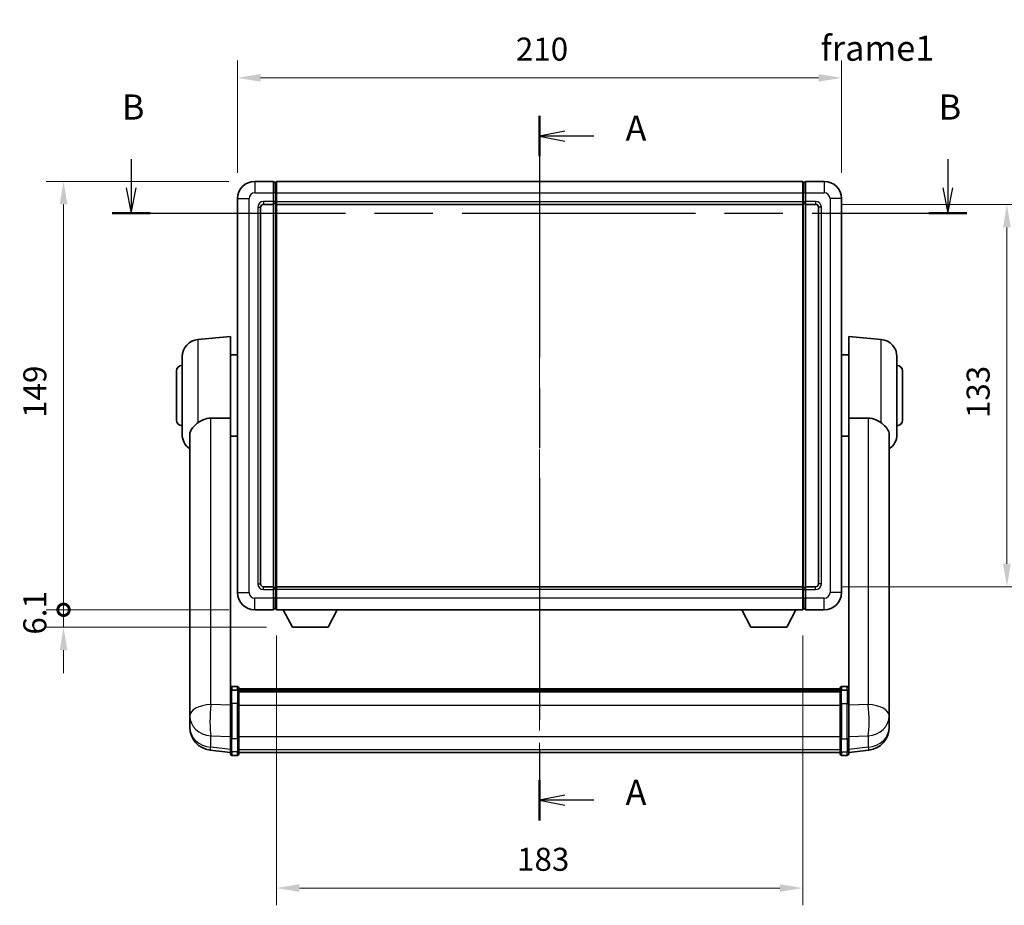
# Model space of a CAD drawing. Units: millimetres. Extents: x 87 to 8564, y 48 to 1734.
# Drawn here: x 2798 to 3140, y 334 to 642 of the extents above; entities that cross this region are included whole.
import ezdxf

# ---------------------------------------------------------------- set-up
doc = ezdxf.new("R2010")
doc.units = ezdxf.units.MM
doc.header["$LTSCALE"] = 6
doc.linetypes.add('CHAIN', pattern=[0.3543, 0.2362, -0.0295, 0.0591, -0.0295])
doc.layers.get('Defpoints').update_dxf_attribs({"lineweight": 25})
for name, color, linetype, lineweight in [('Centerline (ISO)', 131, 'Continuous', 18), ('Dimension (ISO)', 7, 'Continuous', 18), ('Dimension (ISO) @ 1', 7, 'Continuous', 18), ('Section Line (ISO)', 7, 'CHAIN', 25), ('Symbol (ISO)', 7, 'Continuous', 18), ('Visible (ISO)', 7, 'Continuous', 35), ('Visible Narrow (ISO)', 7, 'Continuous', 25)]:
    doc.layers.add(name, color=color, linetype=linetype, lineweight=lineweight)
doc.styles.add('Note Text (TK)', font='txt')
doc.dimstyles.new('Default - Method 1b (TK)', dxfattribs={"dimscale": 6, "dimtxt": 2.5, "dimasz": 2.5, "dimexe": 1, "dimexo": 1.5, "dimgap": 1, "dimtad": 1, "dimtoh": 1, "dimrnd": 1e-08, "dimdsep": 46, "dimtxsty": 'Note Text (TK)', "dimcen": 0.09, "dimdle": 5, "dimclrd": 100, "dimclre": 100, "dimclrt": 7, "dimadec": 1, "dimazin": 1, "dimtfac": 1, "dimtmove": 0, "dimatfit": 3, "dimfxl": 1, "dimtolj": 1, "dimlwd": -1, "dimlwe": -1, "dimarcsym": 0})

# ---------------------------------------------------------------- blocks, each defined once
blk = doc.blocks.new('2dTransSection0')
at = {"layer": 'Section Line (ISO)', "linetype": 'CHAIN', "ltscale": 16.933805}
blk.add_line((167.444, 168.032), (167.444, 98.036), dxfattribs=at)
at = {"layer": 'Section Line (ISO)', "linetype": 'Continuous', "lineweight": 50}
for p, q in [((167.444, 168.032), (167.444, 164.032)), ((167.444, 102.036), (167.444, 98.036))]:
    blk.add_line(p, q, dxfattribs=at)
at = {"layer": 'Section Line (ISO)', "linetype": 'Continuous'}
for p, q in [((169.944, 166.532), (167.444, 166.032)), ((169.944, 166.032), (167.444, 166.032)), ((167.444, 166.032), (169.944, 165.532)), ((172.829, 166.032), (169.944, 166.032)), ((169.944, 100.536), (167.444, 100.036)), ((169.944, 100.036), (167.444, 100.036)), ((167.444, 100.036), (169.944, 99.536)), ((172.829, 100.036), (169.944, 100.036))]:
    blk.add_line(p, q, dxfattribs=at)
at = {"layer": 'Section Line (ISO)', "char_height": 2.5, "attachment_point": 7, "style": 'Note Text (TK)'}
for insert in [(175.992, 164.789), (175.992, 98.793)]:
    blk.add_mtext('A', dxfattribs=dict(at, insert=insert))
blk = doc.blocks.new('2dTransSection1')
at = {"layer": 'Section Line (ISO)', "linetype": 'Continuous'}
for p, q in [((126.872, 163.741), (126.872, 160.893)), ((208.011, 163.741), (208.011, 160.893)), ((126.372, 160.893), (126.872, 158.393)), ((126.872, 160.893), (126.872, 158.393)), ((126.872, 158.393), (127.372, 160.893)), ((207.511, 160.893), (208.011, 158.393)), ((208.011, 160.893), (208.011, 158.393)), ((208.011, 158.393), (208.511, 160.893))]:
    blk.add_line(p, q, dxfattribs=at)
at = {"layer": 'Section Line (ISO)', "linetype": 'CHAIN', "ltscale": 16.358013}
blk.add_line((124.975, 158.393), (209.909, 158.393), dxfattribs=at)
at = {"layer": 'Section Line (ISO)', "linetype": 'Continuous', "lineweight": 50}
for p, q in [((124.975, 158.393), (128.77, 158.393)), ((206.114, 158.393), (209.909, 158.393))]:
    blk.add_line(p, q, dxfattribs=at)
at = {"layer": 'Section Line (ISO)', "char_height": 2.5, "attachment_point": 7, "style": 'Note Text (TK)'}
for insert in [(125.953, 166.893), (207.092, 166.893)]:
    blk.add_mtext('B', dxfattribs=dict(at, insert=insert))
blk = doc.blocks.new('*D287')
at = {"layer": 'Defpoints', "color": 0}
for p in [(3083.31, 621.38), (2873.31, 579.38), (3083.31, 579.38)]:
    blk.add_point(p, dxfattribs=at)
at = {"layer": 'Dimension (ISO)', "color": 100}
for p, q in [((2873.31, 588.38), (2873.31, 627.38)), ((3083.31, 588.38), (3083.31, 627.38)), ((2881.31, 621.38), (3075.31, 621.38))]:
    blk.add_line(p, q, dxfattribs=at)
for points in [[(2881.31, 622.71), (2881.31, 620.04), (2873.31, 621.38)], [(3075.31, 622.71), (3075.31, 620.04), (3083.31, 621.38)]]:
    blk.add_solid(points, dxfattribs=at)
at = {"layer": 'Dimension (ISO)', "color": 7, "insert": (2970.08, 631.38), "char_height": 8, "attachment_point": 4, "style": 'Note Text (TK)'}
blk.add_mtext('\\A1;210', dxfattribs=at)
blk = doc.blocks.new('*D286')
at = {"layer": 'Defpoints', "color": 0}
for p in [(3074.31, 577.38), (3074.31, 444.38), (3140.81, 444.38)]:
    blk.add_point(p, dxfattribs=at)
at = {"layer": 'Dimension (ISO)', "color": 100}
for p, q in [((3083.31, 577.38), (3146.81, 577.38)), ((3140.81, 569.38), (3140.81, 452.38)), ((3083.31, 444.38), (3146.81, 444.38))]:
    blk.add_line(p, q, dxfattribs=at)
for points in [[(3139.47, 569.38), (3142.14, 569.38), (3140.81, 577.38)], [(3139.47, 452.38), (3142.14, 452.38), (3140.81, 444.38)]]:
    blk.add_solid(points, dxfattribs=at)
at = {"layer": 'Dimension (ISO)', "color": 7, "insert": (3130.81, 503.06), "char_height": 8, "attachment_point": 4, "rotation": 90, "style": 'Note Text (TK)'}
blk.add_mtext('\\A1;133', dxfattribs=at)
blk = doc.blocks.new('*D285')
at = {"layer": 'Defpoints', "color": 0}
for p in [(2886.81, 436.38), (3069.81, 436.38), (2886.81, 339.6)]:
    blk.add_point(p, dxfattribs=at)
at = {"layer": 'Dimension (ISO)', "color": 100}
for p, q in [((2886.81, 427.38), (2886.81, 333.6)), ((3069.81, 427.38), (3069.81, 333.6)), ((3061.81, 339.6), (2894.81, 339.6))]:
    blk.add_line(p, q, dxfattribs=at)
for points in [[(2894.81, 340.93), (2894.81, 338.27), (2886.81, 339.6)], [(3061.81, 340.93), (3061.81, 338.27), (3069.81, 339.6)]]:
    blk.add_solid(points, dxfattribs=at)
at = {"layer": 'Dimension (ISO)', "color": 7, "insert": (2970.49, 349.6), "char_height": 8, "attachment_point": 4, "style": 'Note Text (TK)'}
blk.add_mtext('\\A1;183', dxfattribs=at)
blk = doc.blocks.new('_DotSmall')
at = {"color": 0, "linetype": 'ByBlock', "const_width": 0.5}
blk.add_lwpolyline([(-0.0625, 0, 1), (0.0625, 0, 1)], format="xyb", close=True, dxfattribs=at)
blk = doc.blocks.new('*D272')
at = {"layer": 'Defpoints', "color": 0}
for p in [(2812.81, 585.38), (2879.31, 585.38), (2879.31, 436.38)]:
    blk.add_point(p, dxfattribs=at)
at = {"layer": 'Dimension (ISO)', "color": 100}
for p, q in [((2870.31, 585.38), (2806.81, 585.38)), ((2812.81, 436.38), (2812.81, 577.38)), ((2870.31, 436.38), (2806.81, 436.38))]:
    blk.add_line(p, q, dxfattribs=at)
blk.add_solid([(2811.47, 577.38), (2814.14, 577.38), (2812.81, 585.38)], dxfattribs=at)
at = {"layer": 'Dimension (ISO)', "color": 100, "xscale": 8, "yscale": 8, "zscale": 8, "rotation": 270}
blk.add_blockref('_DotSmall', (2812.81, 436.38), dxfattribs=at)
at = {"layer": 'Dimension (ISO)', "color": 7, "insert": (2802.81, 503.12), "char_height": 8, "attachment_point": 4, "rotation": 90, "style": 'Note Text (TK)'}
blk.add_mtext('\\A1;149', dxfattribs=at)
blk = doc.blocks.new('*D271')
at = {"layer": 'Defpoints', "color": 0}
for p in [(2812.81, 436.38), (2879.31, 436.38), (2892.36, 430.28)]:
    blk.add_point(p, dxfattribs=at)
at = {"layer": 'Dimension (ISO)', "color": 100}
for p, q in [((2812.81, 436.38), (2812.81, 444.38)), ((2870.31, 436.38), (2806.81, 436.38)), ((2812.81, 430.28), (2812.81, 436.38)), ((2883.36, 430.28), (2806.81, 430.28)), ((2812.81, 422.28), (2812.81, 414.28))]:
    blk.add_line(p, q, dxfattribs=at)
blk.add_solid([(2811.47, 422.28), (2814.14, 422.28), (2812.81, 430.28)], dxfattribs=at)
at = {"layer": 'Dimension (ISO)', "color": 100, "xscale": 8, "yscale": 8, "zscale": 8, "rotation": 270}
blk.add_blockref('_DotSmall', (2812.81, 436.38), dxfattribs=at)
at = {"layer": 'Dimension (ISO)', "color": 7, "insert": (2802.81, 427.74), "char_height": 8, "attachment_point": 4, "rotation": 90, "style": 'Note Text (TK)'}
blk.add_mtext('\\A1;6.1', dxfattribs=at)

msp = doc.modelspace()

# ---------------------------------------------------------------- linework, layer by layer
at = {"layer": 'Centerline (ISO)', "linetype": 'CHAIN', "ltscale": 23.990969}
msp.add_line((2978.3054, 594.1269), (2978.3054, 377.9945), dxfattribs=at)
at = {"layer": 'Visible (ISO)'}
for p, q in [((2885.8054, 585.3769), (2879.3054, 585.3769)), ((2885.8054, 585.3769), (2885.8054, 581.3769)), ((2886.5554, 585.0769), (2885.8054, 585.0769)), ((2886.8054, 585.3769), (3069.8054, 585.3769)), ((2886.8054, 581.3769), (2886.8054, 585.3769)), ((3069.8054, 585.3769), (3069.8054, 581.3769)), ((3070.0554, 585.0769), (3070.8054, 585.0769)), ((3070.8054, 581.3769), (3070.8054, 585.3769)), ((3077.3054, 585.3769), (3070.8054, 585.3769)), ((2873.3054, 579.3769), (2873.3054, 442.3769)), ((2885.8054, 578.3769), (2885.8054, 581.3769)), ((2886.8054, 581.3769), (2886.8054, 578.3769)), ((3069.8054, 578.3769), (3069.8054, 581.3769)), ((3070.8054, 581.3769), (3070.8054, 578.3769)), ((3083.3054, 442.3769), (3083.3054, 579.3769)), ((2881.3054, 445.3769), (2881.3054, 576.3769)), ((2882.3054, 577.3769), (2885.8054, 577.3769)), ((2885.8054, 578.3769), (2885.8054, 577.3769)), ((2886.5554, 577.6769), (2885.8054, 577.6769)), ((2885.8054, 444.3769), (2885.8054, 577.3769)), ((2886.8054, 577.3769), (2886.8054, 578.3769)), ((2886.8054, 577.3769), (3069.8054, 577.3769)), ((2886.8054, 444.3769), (2886.8054, 577.3769)), ((3069.8054, 578.3769), (3069.8054, 577.3769)), ((3069.8054, 577.3769), (3069.8054, 444.3769)), ((3070.0554, 577.6769), (3070.8054, 577.6769)), ((3070.8054, 577.3769), (3070.8054, 578.3769)), ((3070.8054, 577.3769), (3070.8054, 444.3769)), ((3070.8054, 577.3769), (3074.3054, 577.3769)), ((3075.3054, 576.3769), (3075.3054, 445.3769)), ((2859.5324, 530.3906), (2870.8054, 531.3769)), ((2870.8054, 531.3769), (2870.8054, 503.0556)), ((3085.8054, 503.0556), (3085.8054, 531.3769)), ((3097.0783, 530.3906), (3085.8054, 531.3769)), ((2854.0554, 497.3403), (2854.0554, 524.4135)), ((2870.8054, 525.0269), (2873.3054, 525.0269)), ((3085.8054, 525.0269), (3083.3054, 525.0269)), ((3102.5554, 524.4135), (3102.5554, 497.3403)), ((2852.0554, 502.3769), (2852.0554, 519.3769)), ((3104.5554, 519.3769), (3104.5554, 502.3769)), ((2870.8054, 408.251), (2870.8054, 503.0556)), ((3085.8054, 503.0556), (3085.8054, 408.251)), ((2856.7054, 497.1774), (2856.7054, 404.2485)), ((2870.8054, 496.7269), (2873.3054, 496.7269)), ((3085.8054, 496.7269), (3083.3054, 496.7269)), ((3099.9054, 404.2485), (3099.9054, 497.1774)), ((2885.8054, 444.3769), (2882.3054, 444.3769)), ((2885.8054, 444.3769), (2885.8054, 443.3769)), ((2886.5554, 444.0769), (2885.8054, 444.0769)), ((2885.8054, 440.3769), (2885.8054, 443.3769)), ((3069.8054, 444.3769), (2886.8054, 444.3769)), ((2886.8054, 443.3769), (2886.8054, 444.3769)), ((2886.8054, 443.3769), (2886.8054, 440.3769)), ((3069.8054, 444.3769), (3069.8054, 443.3769)), ((3069.8054, 440.3769), (3069.8054, 443.3769)), ((3070.0554, 444.0769), (3070.8054, 444.0769)), ((3070.8054, 443.3769), (3070.8054, 444.3769)), ((3074.3054, 444.3769), (3070.8054, 444.3769)), ((3070.8054, 443.3769), (3070.8054, 440.3769)), ((2885.8054, 440.3769), (2885.8054, 436.3769)), ((2886.8054, 436.3769), (2886.8054, 440.3769)), ((3069.8054, 440.3769), (3069.8054, 436.3769)), ((3070.8054, 436.3769), (3070.8054, 440.3769)), ((2879.3054, 436.3769), (2885.8054, 436.3769)), ((2886.5554, 436.6769), (2885.8054, 436.6769)), ((3069.8054, 436.3769), (2886.8054, 436.3769)), ((2892.3554, 430.2769), (2889.2169, 436.3769)), ((2904.8554, 430.2769), (2907.9938, 436.3769)), ((3051.7554, 430.2769), (3048.6169, 436.3769)), ((3064.2554, 430.2769), (3067.3938, 436.3769)), ((3070.0554, 436.6769), (3070.8054, 436.6769)), ((3070.8054, 436.3769), (3077.3054, 436.3769)), ((2892.3554, 430.2769), (2904.8554, 430.2769)), ((3051.7554, 430.2769), (3064.2554, 430.2769)), ((2870.8054, 407.9751), (2870.8054, 408.251)), ((2870.8054, 407.9751), (2870.8054, 403.4945)), ((2873.3054, 409.6671), (2871.3054, 409.6671)), ((2873.3054, 408.3733), (2871.3054, 408.3733)), ((2873.8054, 409.1671), (2873.8054, 407.9751)), ((2873.8054, 408.8971), (3082.8054, 408.8971)), ((2873.8054, 408.6654), (3082.8054, 408.6654)), ((2873.8054, 408.6537), (3082.8054, 408.6537)), ((2873.8054, 408.3822), (3082.8054, 408.3822)), ((2873.8054, 403.4945), (2873.8054, 407.9751)), ((2873.8054, 407.931), (3082.8054, 407.931)), ((2873.8054, 407.7885), (3082.8054, 407.7885)), ((3082.8054, 407.9751), (3082.8054, 409.1671)), ((3082.8054, 407.9751), (3082.8054, 403.4945)), ((3083.3054, 409.6671), (3085.3054, 409.6671)), ((3083.3054, 408.3733), (3085.3054, 408.3733)), ((3085.8054, 408.251), (3085.8054, 407.9751)), ((3085.8054, 403.4945), (3085.8054, 407.9751)), ((2856.7054, 401.4706), (2856.7054, 404.2485)), ((3099.9054, 404.2485), (3099.9054, 401.4706)), ((2856.7054, 401.4706), (2856.7054, 399.4511)), ((2870.8054, 391.8833), (2870.8054, 403.4945)), ((2873.8054, 403.4945), (2873.8054, 391.8833)), ((3082.8054, 391.8833), (3082.8054, 403.4945)), ((3085.8054, 403.4945), (3085.8054, 391.8833)), ((3099.9054, 399.4511), (3099.9054, 401.4706)), ((2856.7054, 399.4511), (2856.7054, 398.2851)), ((2856.7054, 396.6813), (2856.7054, 397.5348)), ((3099.9054, 398.2851), (3099.9054, 399.4511)), ((3099.9054, 397.5348), (3099.9054, 396.6813)), ((2856.7054, 396.6813), (2856.7054, 395.5153)), ((3099.9054, 395.5153), (3099.9054, 396.6813)), ((2870.8054, 391.8833), (2870.8054, 387.3833)), ((2873.8054, 387.3833), (2873.8054, 391.8833)), ((3082.8054, 391.8833), (3082.8054, 387.3833)), ((3085.8054, 387.3833), (3085.8054, 391.8833)), ((2870.8054, 386.7294), (2863.756, 387.5718)), ((2870.8054, 386.2445), (2870.8054, 387.3833)), ((2873.8054, 387.3833), (2873.8054, 386.2445)), ((3082.8054, 386.2445), (3082.8054, 387.3833)), ((3085.8054, 386.7294), (3092.8547, 387.5718)), ((3085.8054, 387.3833), (3085.8054, 386.2445)), ((2873.3054, 385.7445), (2871.3054, 385.7445)), ((2873.8054, 386.7445), (3082.8054, 386.7445)), ((3083.3054, 385.7445), (3085.3054, 385.7445))]:
    msp.add_line(p, q, dxfattribs=at)
for centre, radius, start, end in [((2879.3054, 579.3769), 6, 90, 180), ((2886.5554, 584.8269), 0.25, 0, 90), ((3070.0554, 584.8269), 0.25, 90, 180), ((3077.3054, 579.3769), 6, 0, 90), ((2882.3054, 576.3769), 1, 90, 180), ((2886.5554, 577.9269), 0.25, 270, 0), ((3070.0554, 577.9269), 0.25, 180, 270), ((3074.3054, 576.3769), 1, 0, 90), ((2860.0554, 524.4135), 6, 95, 180), ((3096.5554, 524.4135), 6, 0, 85), ((2854.0554, 519.3769), 2, 90, 180), ((3102.5554, 519.3769), 2, 0, 90), ((2854.0554, 502.3769), 2, 180, 270), ((3102.5554, 502.3769), 2, 270, 0), ((2860.0554, 497.3403), 6, 180, 236.059385), ((3096.5554, 497.3403), 6, 303.940615, 0), ((2882.3054, 445.3769), 1, 180, 270), ((3074.3054, 445.3769), 1, 270, 0), ((2879.3054, 442.3769), 6, 180, 270), ((2886.5554, 443.8269), 0.25, 0, 90), ((3070.0554, 443.8269), 0.25, 90, 180), ((3077.3054, 442.3769), 6, 270, 0), ((2886.5554, 436.9269), 0.25, 270, 0), ((3070.0554, 436.9269), 0.25, 180, 270), ((2871.3054, 409.1671), 0.5, 90, 180), ((2873.3054, 409.1671), 0.5, 0, 90), ((3083.3054, 409.1671), 0.5, 90, 180), ((3085.3054, 409.1671), 0.5, 0, 90), ((2864.7054, 395.5153), 8, 180, 263.184806), ((3091.9054, 395.5153), 8, 276.815194, 0), ((2871.3054, 386.2445), 0.5, 180, 270), ((2873.3054, 386.2445), 0.5, 270, 0), ((3083.3054, 386.2445), 0.5, 180, 270), ((3085.3054, 386.2445), 0.5, 270, 0)]:
    msp.add_arc(centre, radius, start, end, dxfattribs=at)
for points, knots in [([(2859.5324, 501.4042), (2859.3786, 501.2848), (2859.2281, 501.1655), (2858.3548, 500.4515), (2857.764, 499.8761), (2857.1181, 498.8993), (2856.9455, 498.5341), (2856.7751, 497.9274), (2856.7348, 497.6996), (2856.7091, 497.3708), (2856.7053, 497.2744), (2856.7054, 497.1774)], [2.419202024, 2.419202024, 2.419202024, 2.419202024, 2.485237937, 2.485237937, 2.812765775, 2.812765775, 2.999568667, 2.999568667, 3.108221981, 3.108221981, 3.152870407, 3.152870407, 3.152870407, 3.152870407]), ([(2859.5324, 501.4042), (2860.0656, 501.8178), (2860.6822, 502.1903), (2862.1882, 502.8171), (2863.1113, 503.0064), (2864.0081, 503.0142)], [1.893638288, 1.893638288, 1.893638288, 1.893638288, 2.105960636, 2.105960636, 2.374014899, 2.374014899, 2.374014899, 2.374014899]), ([(3092.6026, 503.0142), (3093.4994, 503.0064), (3094.4225, 502.8171), (3095.9285, 502.1903), (3096.5451, 501.8178), (3097.0783, 501.4042)], [2.581206007, 2.581206007, 2.581206007, 2.581206007, 2.84926027, 2.84926027, 3.061582618, 3.061582618, 3.061582618, 3.061582618]), ([(3099.9054, 497.1774), (3099.9054, 497.1889), (3099.9053, 497.2003), (3099.9033, 497.425), (3099.8833, 497.6346), (3099.7906, 498.1343), (3099.6993, 498.4183), (3099.3003, 499.2825), (3098.8704, 499.8233), (3097.9398, 500.7143), (3097.5265, 501.0564), (3097.0783, 501.4042)], [5.531333437, 5.531333437, 5.531333437, 5.531333437, 5.537376333, 5.537376333, 5.64999603, 5.64999603, 5.810634451, 5.810634451, 6.152235212, 6.152235212, 6.373226187, 6.373226187, 6.373226187, 6.373226187]), ([(2870.8054, 407.9751), (2870.8054, 407.9759), (2870.8054, 407.9767), (2870.8056, 408.0064), (2870.8097, 408.0352), (2870.8257, 408.0914), (2870.8375, 408.1188), (2870.8803, 408.1913), (2870.9189, 408.2334), (2871.0128, 408.302), (2871.0663, 408.3286), (2871.1824, 408.3642), (2871.2435, 408.3733), (2871.3054, 408.3733)], [-0.0003347789, -0.0003347789, -0.0003347789, -0.0003347789, 0, 0, 0.011463002, 0.011463002, 0.0228675214, 0.0228675214, 0.0430502261, 0.0430502261, 0.0621538264, 0.0621538264, 0.0807455701, 0.0807455701, 0.0807455701, 0.0807455701]), ([(2873.8054, 407.9751), (2873.8054, 407.9759), (2873.8053, 407.9767), (2873.8051, 408.0064), (2873.801, 408.0352), (2873.785, 408.0914), (2873.7732, 408.1188), (2873.7304, 408.1913), (2873.6918, 408.2334), (2873.5979, 408.302), (2873.5444, 408.3286), (2873.4283, 408.3642), (2873.3672, 408.3733), (2873.3054, 408.3733)], [-0.0809227639, -0.0809227639, -0.0809227639, -0.0809227639, -0.0805886357, -0.0805886357, -0.0691479127, -0.0691479127, -0.0577655589, -0.0577655589, -0.0376220805, -0.0376220805, -0.0185556094, -0.0185556094, 0, 0, 0, 0]), ([(3083.3054, 408.3733), (3083.2435, 408.3733), (3083.1824, 408.3642), (3083.0663, 408.3286), (3083.0128, 408.302), (3082.9189, 408.2334), (3082.8803, 408.1913), (3082.8375, 408.1188), (3082.8257, 408.0914), (3082.8097, 408.0352), (3082.8056, 408.0064), (3082.8054, 407.9767), (3082.8054, 407.9759), (3082.8054, 407.9751)], [-0.0807455701, -0.0807455701, -0.0807455701, -0.0807455701, -0.0621538264, -0.0621538264, -0.0430502261, -0.0430502261, -0.0228675214, -0.0228675214, -0.011463002, -0.011463002, 0, 0, 0.0003347789, 0.0003347789, 0.0003347789, 0.0003347789]), ([(3085.8054, 407.9751), (3085.8054, 407.9759), (3085.8053, 407.9767), (3085.8051, 408.0064), (3085.801, 408.0352), (3085.785, 408.0914), (3085.7732, 408.1188), (3085.7304, 408.1913), (3085.6918, 408.2334), (3085.5979, 408.302), (3085.5444, 408.3286), (3085.4283, 408.3642), (3085.3672, 408.3733), (3085.3054, 408.3733)], [-0.0809227639, -0.0809227639, -0.0809227639, -0.0809227639, -0.0805886357, -0.0805886357, -0.0691479127, -0.0691479127, -0.0577655589, -0.0577655589, -0.0376220805, -0.0376220805, -0.0185556094, -0.0185556094, 0, 0, 0, 0]), ([(2856.7054, 404.2485), (2856.7054, 404.2233), (2856.7054, 404.1976), (2856.7065, 403.8423), (2856.7115, 403.4363), (2856.7115, 402.597), (2856.7065, 402.1029), (2856.7054, 401.552), (2856.7054, 401.5113), (2856.7054, 401.4706)], [4.482129021, 4.482129021, 4.482129021, 4.482129021, 4.493692618, 4.493692618, 4.639067337, 4.639067337, 4.784442055, 4.784442055, 4.796005652, 4.796005652, 4.796005652, 4.796005652]), ([(3099.9054, 401.4706), (3099.9054, 401.5113), (3099.9053, 401.552), (3099.9042, 402.1029), (3099.8992, 402.597), (3099.8992, 403.4363), (3099.9042, 403.8423), (3099.9053, 404.1976), (3099.9054, 404.2233), (3099.9054, 404.2485)], [4.482129021, 4.482129021, 4.482129021, 4.482129021, 4.493692618, 4.493692618, 4.639067337, 4.639067337, 4.784442055, 4.784442055, 4.796005652, 4.796005652, 4.796005652, 4.796005652]), ([(2856.7054, 398.2851), (2856.7054, 398.2526), (2856.7054, 398.2205), (2856.7065, 397.7894), (2856.7115, 397.4533), (2856.7115, 396.9688), (2856.7065, 396.7852), (2856.7054, 396.6931), (2856.7054, 396.6869), (2856.7054, 396.6813)], [4.482129021, 4.482129021, 4.482129021, 4.482129021, 4.493692618, 4.493692618, 4.639067337, 4.639067337, 4.784442055, 4.784442055, 4.796005652, 4.796005652, 4.796005652, 4.796005652]), ([(2856.7054, 397.5348), (2856.7054, 397.56), (2856.7054, 397.5858), (2856.7057, 397.6986), (2856.7063, 397.7907), (2856.707, 397.8869)], [4.4821290214, 4.4821290214, 4.4821290214, 4.4821290214, 4.4936926184, 4.4936926184, 4.5319913858, 4.5319913858, 4.5319913858, 4.5319913858]), ([(3099.9054, 396.6813), (3099.9054, 396.6869), (3099.9053, 396.6931), (3099.9042, 396.7852), (3099.8992, 396.9688), (3099.8992, 397.4533), (3099.9042, 397.7894), (3099.9053, 398.2205), (3099.9054, 398.2526), (3099.9054, 398.2851)], [4.482129021, 4.482129021, 4.482129021, 4.482129021, 4.493692618, 4.493692618, 4.639067337, 4.639067337, 4.784442055, 4.784442055, 4.796005652, 4.796005652, 4.796005652, 4.796005652]), ([(3099.9038, 397.8869), (3099.9044, 397.7907), (3099.905, 397.6986), (3099.9053, 397.5858), (3099.9054, 397.56), (3099.9054, 397.5348)], [4.7461432879, 4.7461432879, 4.7461432879, 4.7461432879, 4.7844420553, 4.7844420553, 4.7960056524, 4.7960056524, 4.7960056524, 4.7960056524])]:
    msp.add_open_spline(points, degree=3, knots=knots, dxfattribs=at)
for points in [[(2864.0081, 503.0142), (2867.3755, 503.0336), (2870.8054, 503.0556)], [(3085.8054, 503.0556), (3089.2352, 503.0336), (3092.6026, 503.0142)]]:
    msp.add_open_spline(points, degree=2, dxfattribs=at)
at = {"layer": 'Visible Narrow (ISO)'}
for p, q in [((2879.3054, 585.3769), (2879.3054, 581.3769)), ((2886.5554, 581.3769), (2886.5554, 585.0769)), ((3070.0554, 585.0769), (3070.0554, 581.3769)), ((3077.3054, 585.3769), (3077.3054, 581.3769)), ((2873.3054, 579.3769), (2877.3054, 579.3769)), ((2877.3054, 442.3769), (2877.3054, 579.3769)), ((2879.3054, 581.3769), (2885.8054, 581.3769)), ((2886.5554, 581.3769), (2885.8054, 581.3769)), ((2886.8054, 581.3769), (2886.5554, 581.3769)), ((2886.5554, 581.3769), (2886.5554, 578.3769)), ((2886.8054, 581.3769), (3069.8054, 581.3769)), ((3069.8054, 581.3769), (3070.0554, 581.3769)), ((3070.0554, 578.3769), (3070.0554, 581.3769)), ((3070.0554, 581.3769), (3070.8054, 581.3769)), ((3070.8054, 581.3769), (3077.3054, 581.3769)), ((3079.3054, 579.3769), (3079.3054, 442.3769)), ((3083.3054, 579.3769), (3079.3054, 579.3769)), ((2880.3054, 576.3769), (2880.3054, 445.3769)), ((2880.3054, 576.3769), (2881.3054, 576.3769)), ((2885.8054, 578.3769), (2882.3054, 578.3769)), ((2882.3054, 578.3769), (2882.3054, 577.3769)), ((2886.5554, 578.3769), (2885.8054, 578.3769)), ((2886.8054, 578.3769), (2886.5554, 578.3769)), ((2886.5554, 577.6769), (2886.5554, 578.3769)), ((2886.5554, 577.6769), (2886.5554, 444.0769)), ((2886.8054, 578.3769), (3069.8054, 578.3769)), ((3069.8054, 578.3769), (3070.0554, 578.3769)), ((3070.0554, 578.3769), (3070.0554, 577.6769)), ((3070.0554, 578.3769), (3070.8054, 578.3769)), ((3070.0554, 444.0769), (3070.0554, 577.6769)), ((3074.3054, 578.3769), (3070.8054, 578.3769)), ((3074.3054, 578.3769), (3074.3054, 577.3769)), ((3076.3054, 576.3769), (3075.3054, 576.3769)), ((3076.3054, 445.3769), (3076.3054, 576.3769)), ((2859.5324, 530.3906), (2859.5324, 501.4042)), ((3097.0783, 501.4042), (3097.0783, 530.3906)), ((2864.0081, 403.4359), (2864.0081, 503.0142)), ((3092.6026, 503.0142), (3092.6026, 403.4359)), ((2880.3054, 445.3769), (2881.3054, 445.3769)), ((3076.3054, 445.3769), (3075.3054, 445.3769)), ((2873.3054, 442.3769), (2877.3054, 442.3769)), ((2882.3054, 443.3769), (2882.3054, 444.3769)), ((2882.3054, 443.3769), (2885.8054, 443.3769)), ((2886.5554, 443.3769), (2885.8054, 443.3769)), ((2886.5554, 443.3769), (2886.5554, 444.0769)), ((2886.8054, 443.3769), (2886.5554, 443.3769)), ((2886.5554, 443.3769), (2886.5554, 440.3769)), ((3069.8054, 443.3769), (2886.8054, 443.3769)), ((3069.8054, 443.3769), (3070.0554, 443.3769)), ((3070.0554, 444.0769), (3070.0554, 443.3769)), ((3070.0554, 440.3769), (3070.0554, 443.3769)), ((3070.0554, 443.3769), (3070.8054, 443.3769)), ((3070.8054, 443.3769), (3074.3054, 443.3769)), ((3074.3054, 443.3769), (3074.3054, 444.3769)), ((3083.3054, 442.3769), (3079.3054, 442.3769)), ((2885.8054, 440.3769), (2879.3054, 440.3769)), ((2879.3054, 436.3769), (2879.3054, 440.3769)), ((2886.5554, 440.3769), (2885.8054, 440.3769)), ((2886.8054, 440.3769), (2886.5554, 440.3769)), ((2886.5554, 436.6769), (2886.5554, 440.3769)), ((3069.8054, 440.3769), (2886.8054, 440.3769)), ((3069.8054, 440.3769), (3070.0554, 440.3769)), ((3070.0554, 440.3769), (3070.0554, 436.6769)), ((3070.0554, 440.3769), (3070.8054, 440.3769)), ((3077.3054, 440.3769), (3070.8054, 440.3769)), ((3077.3054, 436.3769), (3077.3054, 440.3769)), ((2871.3054, 409.6671), (2871.3054, 408.3733)), ((2871.3054, 403.7445), (2871.3054, 408.3733)), ((2873.3054, 408.3733), (2873.3054, 409.6671)), ((2873.3054, 408.3733), (2873.3054, 403.7445)), ((3083.3054, 409.6671), (3083.3054, 408.3733)), ((3083.3054, 403.7445), (3083.3054, 408.3733)), ((3085.3054, 408.3733), (3085.3054, 409.6671)), ((3085.3054, 408.3733), (3085.3054, 403.7445)), ((2870.8054, 403.2182), (2864.0081, 403.4359)), ((2871.3054, 403.7445), (2871.3054, 391.4503)), ((2873.3054, 403.7445), (2871.3054, 403.7445)), ((2873.3054, 391.4503), (2873.3054, 403.7445)), ((2873.8054, 403.2445), (3082.8054, 403.2445)), ((3083.3054, 403.7445), (3083.3054, 391.4503)), ((3083.3054, 403.7445), (3085.3054, 403.7445)), ((3085.3054, 391.4503), (3085.3054, 403.7445)), ((3092.6026, 403.4359), (3085.8054, 403.2182)), ((2864.0081, 388.6135), (2864.0081, 392.5492)), ((2864.0081, 392.5492), (2870.8054, 392.3316)), ((2871.3054, 386.9503), (2871.3054, 391.4503)), ((2873.3054, 391.4503), (2871.3054, 391.4503)), ((2873.3054, 391.4503), (2873.3054, 386.9503)), ((2873.8054, 392.3163), (3082.8054, 392.3163)), ((3083.3054, 386.9503), (3083.3054, 391.4503)), ((3083.3054, 391.4503), (3085.3054, 391.4503)), ((3085.3054, 391.4503), (3085.3054, 386.9503)), ((3085.8054, 392.3316), (3092.6026, 392.5492)), ((3092.6026, 392.5492), (3092.6026, 388.6135)), ((2870.8054, 387.8011), (2864.0081, 388.6135)), ((2871.3054, 386.9503), (2871.3054, 385.7445)), ((2873.3054, 386.9503), (2871.3054, 386.9503)), ((2873.3054, 385.7445), (2873.3054, 386.9503)), ((2873.8054, 387.8163), (3082.8054, 387.8163)), ((3083.3054, 386.9503), (3083.3054, 385.7445)), ((3083.3054, 386.9503), (3085.3054, 386.9503)), ((3085.3054, 385.7445), (3085.3054, 386.9503)), ((3092.6026, 388.6135), (3085.8054, 387.8011))]:
    msp.add_line(p, q, dxfattribs=at)
for centre, start, end in [((2879.3054, 579.3769), 90, 180), ((3077.3054, 579.3769), 0, 90), ((2882.3054, 576.3769), 90, 180), ((3074.3054, 576.3769), 0, 90), ((2882.3054, 445.3769), 180, 270), ((3074.3054, 445.3769), 270, 0), ((2879.3054, 442.3769), 180, 270), ((3077.3054, 442.3769), 270, 0)]:
    msp.add_arc(centre, 2, start, end, dxfattribs=at)
for centre, major_axis, ratio, start_param, end_param in [((2864.7054, 399.4511), (-8, 0), 0.5, 4.79965544, 6.28318531), ((2864.7054, 399.4511), (0.2561, 7.9959), 0.11860733, 1.05290097, 2.6161011), ((2871.3054, 403.4945), (-0.5, 0), 0.5, 4.71238898, 6.28318531), ((2873.3054, 403.4945), (0.5, 0), 0.5, 0, 1.57079633), ((3083.3054, 403.4945), (-0.5, 0), 0.5, 4.71238898, 6.28318531), ((3085.3054, 403.4945), (0.5, 0), 0.5, 0, 1.57079633), ((3091.9054, 399.4511), (8, 0), 0.5, 0, 1.48352986), ((3091.9054, 399.4511), (0.2561, -7.9959), 0.11860733, 0.52549155, 2.08869168), ((2864.7054, 399.4511), (-8, 0), 0.8660254, 0, 1.48352986), ((3091.9054, 399.4511), (8, 0), 0.8660254, 4.79965544, 6.28318531), ((2864.7054, 395.5153), (-8, 0), 0.8660254, 0, 1.48352986), ((3091.9054, 395.5153), (8, 0), 0.8660254, 4.79965544, 6.28318531), ((2871.3054, 391.8833), (-0.5, 0), 0.8660254, 0, 1.57079633), ((2873.3054, 391.8833), (0.5, 0), 0.8660254, 4.71238898, 6.28318531), ((3083.3054, 391.8833), (-0.5, 0), 0.8660254, 0, 1.57079633), ((3085.3054, 391.8833), (0.5, 0), 0.8660254, 4.71238898, 6.28318531), ((2864.7054, 395.5153), (-0.9493, -7.9435), 0.03178074, 0, 0.52169351), ((2871.3054, 387.3833), (-0.5, 0), 0.8660254, 0, 1.57079633), ((2873.3054, 387.3833), (0.5, 0), 0.8660254, 4.71238898, 6.28318531), ((3083.3054, 387.3833), (-0.5, 0), 0.8660254, 0, 1.57079633), ((3085.3054, 387.3833), (0.5, 0), 0.8660254, 4.71238898, 6.28318531), ((3091.9054, 395.5153), (0.9493, -7.9435), 0.03178074, 5.7614918, 6.28318531)]:
    msp.add_ellipse(centre, major_axis=major_axis, ratio=ratio, start_param=start_param, end_param=end_param, dxfattribs=at)

# ---------------------------------------------------------------- block references
at = {"layer": 'Section Line (ISO)', "xscale": 3.5, "yscale": 3.5, "zscale": 3.5}
for name in ['2dTransSection1', '2dTransSection0']:
    msp.add_blockref(name, (2392.25, 20), dxfattribs=at)

# ---------------------------------------------------------------- texts
at = {"layer": 'Symbol (ISO)', "color": 7, "insert": (3076.052, 657.9508), "char_height": 8.75, "width": 180.884497, "attachment_point": 1, "line_spacing_factor": 1.5, "style": 'Note Text (TK)'}
msp.add_mtext('{\\fＭＳ Ｐゴシック|b0|i0;フロントフレーム1 / Front frame1}', dxfattribs=at)

# ---------------------------------------------------------------- dimensions: what is measured, and where the dimension line sits
at = {"layer": 'Dimension (ISO) @ 1', "color": 100}
for base, p1, p2, angle, override, picture, middle in [((3083.3054, 621.3769), (2873.3054, 579.3769), (3083.3054, 579.3769), 180, {"dimscale": 1, "dimtxt": 8, "dimasz": 8, "dimexe": 6, "dimexo": 9, "dimgap": 6, "dimtoh": 0, "dimdec": 2, "dimcen": 0.54, "dimtol": 0, "dimlim": 0, "dimtp": 0, "dimtm": 0, "dimtdec": 2, "dimtix": 0, "dimtofl": 0, "dimtmove": 0, "dimatfit": 1}, '*D287', (2978.3054, 621.3769)), ((2812.8054, 585.3769), (2879.3054, 436.3769), (2879.3054, 585.3769), 90, {"dimscale": 1, "dimtxt": 8, "dimasz": 8, "dimexe": 6, "dimexo": 9, "dimgap": 6, "dimtoh": 0, "dimdec": 2, "dimblk1": 'DotSmall', "dimsah": 1, "dimcen": 0.54, "dimdle": 0, "dimtol": 0, "dimlim": 0, "dimtp": 0, "dimtm": 0, "dimtdec": 2, "dimtix": 0, "dimtofl": 0, "dimtmove": 0, "dimatfit": 1}, '*D272', (2812.8054, 510.9119)), ((3140.8054, 444.3769), (3074.3054, 577.3769), (3074.3054, 444.3769), 270, {"dimscale": 1, "dimtxt": 8, "dimasz": 8, "dimexe": 6, "dimexo": 9, "dimgap": 6, "dimtoh": 0, "dimdec": 2, "dimcen": 0.54, "dimtol": 0, "dimlim": 0, "dimtp": 0, "dimtm": 0, "dimtdec": 2, "dimtix": 0, "dimtofl": 0, "dimtmove": 0, "dimatfit": 1}, '*D286', (3140.8054, 510.8769)), ((2812.8054, 436.3769), (2892.3554, 430.2769), (2879.3054, 436.3769), 90, {"dimscale": 1, "dimtxt": 8, "dimasz": 8, "dimexe": 6, "dimexo": 9, "dimgap": 6, "dimtoh": 0, "dimdec": 2, "dimblk2": 'DotSmall', "dimsah": 1, "dimcen": 0.54, "dimdle": 0, "dimtol": 0, "dimlim": 0, "dimtp": 0, "dimtm": 0, "dimtdec": 2, "dimtix": 0, "dimtofl": 1, "dimtmove": 0, "dimatfit": 1}, '*D271', (2812.8054, 433.3269)), ((2886.8054, 339.599), (3069.8054, 436.3769), (2886.8054, 436.3769), 180, {"dimscale": 1, "dimtxt": 8, "dimasz": 8, "dimexe": 6, "dimexo": 9, "dimgap": 6, "dimtoh": 0, "dimdec": 2, "dimcen": 0.54, "dimtol": 0, "dimlim": 0, "dimtp": 0, "dimtm": 0, "dimtdec": 2, "dimtix": 0, "dimtofl": 0, "dimtmove": 0, "dimatfit": 1}, '*D285', (2978.3054, 339.599))]:
    dim = msp.add_linear_dim(base=base, p1=p1, p2=p2, angle=angle, dimstyle='Default - Method 1b (TK)', override=override, dxfattribs=at)
    dim.commit()
    dim.dimension.update_dxf_attribs({"geometry": picture, "text_midpoint": middle, "dimtype": 128})

doc.saveas('drawing.dxf')
